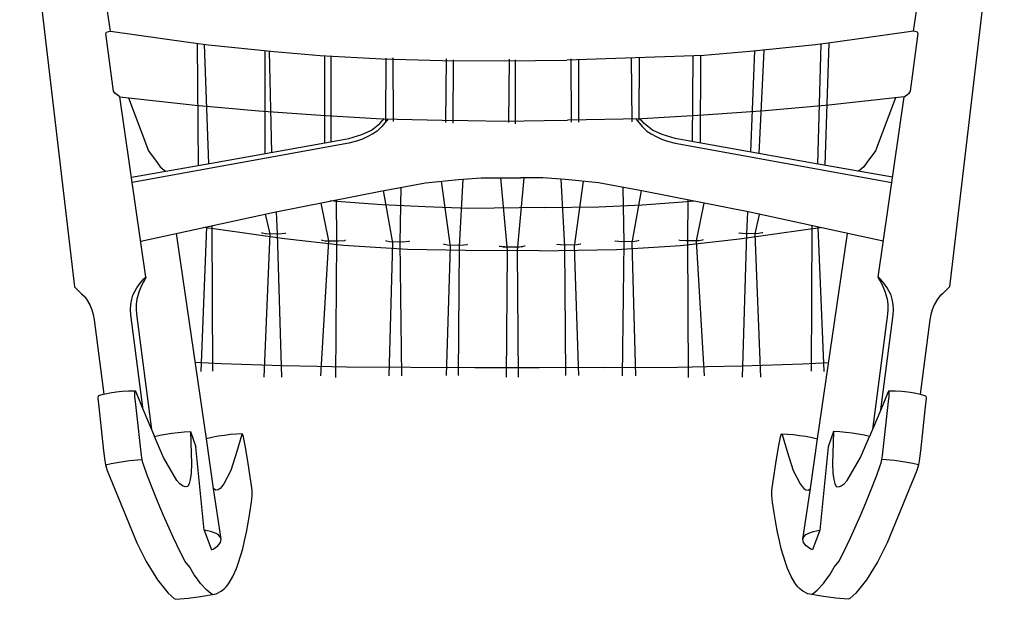
# Model space of a CAD drawing. Units: millimetres. Extents: x -2383 to 379, y -1584 to 584.
# Drawn here: x -325 to 325, y -540 to -158 of the extents above; entities that cross this region are included whole.
import ezdxf

# ---------------------------------------------------------------- set-up
doc = ezdxf.new("R2010")
doc.units = ezdxf.units.MM
doc.layers.get('0').update_dxf_attribs({"true_color": 0x5890e1})

msp = doc.modelspace()

# ---------------------------------------------------------------- linework, layer by layer
at = {"color": 7, "true_color": 0xffffff}
for points in [[(-241.47, -327.51, 0), (-258.56, -208.72, 0), (-261.94, -206.36, 0), (-262.73, -205.04, 0), (-267.81, -167, 0), (-267.32, -166.04, 0), (-265.86, -165.66, 0), (-264.77, -165.47, 0), (-266.7, -152.16, 0), (-270.16, -125.63, 0), (-298.17, 70.22, 0)], [(241.47, -327.51, 0), (258.57, -208.72, 0), (261.94, -206.36, 0), (262.74, -205.04, 0), (267.81, -167, 0), (267.32, -166.04, 0), (265.87, -165.66, 0), (264.78, -165.47, 0), (266.7, -152.16, 0), (270.16, -125.63, 0), (298.17, 70.22, 0)], [(-324.67, -27.56, 0), (-288.62, -334, 0)], [(324.67, -27.56, 0), (288.62, -334, 0)], [(-264.77, -165.47, 0), (-213.3, -172.61, 0), (-200.2, -174.45, 0), (-156.91, -178.89, 0), (-126.61, -181.43, 0), (-85.79, -183.67, 0), (-46.08, -184.71, 0), (-5.13, -184.94, 0), (36.17, -184.49, 0)], [(264.78, -165.47, 0), (213.31, -172.61, 0), (200.2, -174.45, 0), (156.91, -178.89, 0), (126.61, -181.43, 0), (36.17, -184.49, 0)], [(-207.58, -173.58, 0), (-206.95, -253.89, 0)], [(-199.94, -252.65, 0), (-202.7, -174.17, 0)], [(201.77, -252.99, 0), (203.9, -173.85, 0)], [(208.95, -173.22, 0), (206.27, -253.73, 0)], [(-163.05, -178.55, 0), (-162.95, -246.12, 0)], [(-158.45, -245.31, 0), (-159.84, -178.54, 0)], [(-123.7, -181.56, 0), (-123.62, -238.78, 0)], [(157.5, -245.07, 0), (160.08, -178.51, 0)], [(166.02, -178.14, 0), (162.76, -246.06, 0)], [(-119.28, -238.25, 0), (-119.19, -181.97, 0)], [(-83.15, -224.74, 0), (-82.95, -183.29, 0)], [(-78.67, -183.09, 0), (-78.47, -225.04, 0)], [(-43.59, -225.74, 0), (-43.19, -183.69, 0)], [(-38.81, -184.28, 0), (-39.11, -226.04, 0)], [(-2.04, -225.74, 0), (-1.74, -183.88, 0)], [(2.15, -184.38, 0), (2.15, -226.43, 0)], [(39.27, -225.36, 0), (39.13, -183.64, 0)], [(43.92, -184.07, 0), (43.78, -225.36, 0)], [(79.15, -225.22, 0), (78.87, -182.8, 0)], [(83.8, -182.66, 0), (83.66, -224.09, 0)], [(119.14, -238.14, 0), (119.37, -182.11, 0)], [(124.38, -181.85, 0), (124.05, -239.07, 0)], [(-258.56, -208.72, 0), (-208.9, -214.24, 0), (-167.05, -218, 0), (-126.24, -220.89, 0), (-85.69, -223.15, 0), (-46.13, -224.05, 0), (-29.21, -224.4, 0), (-5.12, -224.7, 0), (21.26, -224.4, 0), (36.53, -224.02, 0)], [(-252.89, -209.41, 0), (-239.75, -244.32, 0), (-234.01, -252, 0), (-231.97, -254.77, 0), (-229.42, -257.07, 0), (-228.48, -257.7, 0)], [(258.57, -208.72, 0), (208.9, -214.24, 0), (167.05, -218, 0), (126.24, -220.89, 0), (85.69, -223.15, 0), (36.53, -224.02, 0)], [(252.89, -209.41, 0), (239.75, -244.32, 0), (234.01, -252, 0), (231.97, -254.77, 0), (229.43, -257.07, 0), (228.48, -257.7, 0)], [(-250.95, -261.67, 0), (-198.18, -252.34, 0), (-114.88, -237.45, 0), (-107.5, -236.12, 0), (-99.03, -233.6, 0), (-92.72, -230.59, 0), (-87.24, -226.33, 0), (-84.28, -222.94, 0)], [(-81.6, -223.2, 0), (-85.83, -228.35, 0), (-89.02, -231.25, 0), (-91.74, -233.14, 0), (-95, -234.93, 0), (-98.69, -236.52, 0), (-102.63, -238, 0), (-107.5, -239.15, 0), (-250.44, -265.18, 0)], [(81.66, -223.21, 0), (85.84, -228.35, 0), (89.03, -231.25, 0), (91.75, -233.14, 0), (95, -234.93, 0), (98.7, -236.52, 0), (102.63, -238, 0), (107.5, -239.15, 0), (250.44, -265.18, 0)], [(250.95, -261.67, 0), (198.18, -252.34, 0), (114.88, -237.45, 0), (107.5, -236.12, 0), (99.04, -233.6, 0), (92.72, -230.59, 0), (87.24, -226.33, 0), (84.28, -222.94, 0)], [(-244.87, -303.9, 0), (-156.75, -284.83, 0), (-86.73, -270.82, 0), (-56.99, -265.4, 0), (-35.25, -263.23, 0), (-20.39, -262.11, 0), (5.91, -262.11, 0)], [(-46.68, -264.37, 0), (-40.77, -307.26, 0), (-43.47, -392.4, 0)], [(-35.23, -392.39, 0), (-34.64, -307.37, 0), (-32.15, -262.99, 0)], [(-7.58, -262.11, 0), (-3.18, -309.93, 0), (-3.85, -393.38, 0)], [(7.88, -262.11, 0), (3.47, -309.93, 0), (4.14, -393.38, 0)], [(244.87, -303.9, 0), (156.76, -284.83, 0), (86.73, -270.82, 0), (56.99, -265.4, 0), (35.26, -263.23, 0), (20.39, -262.11, 0), (5.91, -262.11, 0)], [(35.53, -392.39, 0), (34.94, -307.37, 0), (32.45, -263.02, 0)], [(46.98, -264.4, 0), (41.07, -307.26, 0), (43.77, -392.4, 0)], [(-85, -270.5, 0), (-78.83, -304.91, 0), (-81.17, -392.53, 0)], [(-72.63, -392.51, 0), (-73.7, -304.77, 0), (-73.07, -268.33, 0)], [(72.93, -392.51, 0), (74, -304.77, 0), (73.37, -268.38, 0)], [(85.29, -270.55, 0), (79.12, -304.91, 0), (81.46, -392.53, 0)], [(-126.16, -278.71, 0), (-121.1, -303.65, 0), (-126.39, -392.64, 0)], [(21.51, -281.69, 0), (-28.56, -282.24, 0), (-57.17, -281.21, 0), (-71.44, -280.61, 0), (-85.78, -279.8, 0), (-112.63, -277.96, 0), (-119.85, -277.25, 0)], [(-116.16, -393.73, 0), (-115.59, -302.85, 0), (-115.82, -276.64, 0)], [(21.51, -281.69, 0), (57.17, -281.21, 0), (71.44, -280.61, 0), (85.78, -279.8, 0), (112.63, -277.96, 0), (119.85, -277.25, 0)], [(116.46, -393.73, 0), (115.89, -302.85, 0), (116.12, -276.7, 0)], [(126.45, -278.77, 0), (121.4, -303.65, 0), (126.69, -392.64, 0)], [(-151.78, -393.52, 0), (-154.58, -298.93, 0), (-155.28, -284.54, 0)], [(152.08, -393.52, 0), (154.88, -298.93, 0), (155.58, -284.6, 0)], [(-162.72, -286.12, 0), (-159.78, -298.94, 0), (-163.67, -393.55, 0)], [(163.01, -286.19, 0), (160.08, -298.94, 0), (163.97, -393.55, 0)], [(-201.37, -294.48, 0), (-205.28, -389.71, 0)], [(17.95, -310.26, 0), (-30.65, -310.08, 0), (-68.85, -309.43, 0), (-111.05, -306.75, 0), (-150.07, -302.35, 0), (-193.45, -296.19, 0), (-203.35, -294.9, 0)], [(-197.3, -389.59, 0), (-197.68, -293.69, 0)], [(-165.13, -298.27, 0), (-164.54, -298.41, 0), (-162.46, -298.85, 0), (-153.83, -299.01, 0), (-149.52, -298.64, 0), (-149.23, -298.32, 0)], [(17.95, -310.26, 0), (68.85, -309.43, 0), (111.05, -306.75, 0), (150.07, -302.35, 0), (193.46, -296.19, 0), (203.35, -294.9, 0)], [(165.43, -298.27, 0), (164.84, -298.41, 0), (162.76, -298.85, 0), (154.13, -299.01, 0), (149.82, -298.64, 0), (149.52, -298.32, 0)], [(197.6, -389.59, 0), (197.98, -293.75, 0)], [(201.67, -294.55, 0), (205.58, -389.71, 0)], [(-191.89, -500.15, 0), (-196.77, -466.76, 0), (-201.56, -434.05, 0), (-221.34, -298.8, 0)], [(-125.81, -302.94, 0), (-125.22, -303.08, 0), (-123.13, -303.52, 0), (-114.5, -303.68, 0), (-110.19, -303.32, 0), (-109.9, -302.99, 0)], [(-83.4, -303.49, 0), (-82.81, -303.63, 0), (-80.72, -304.08, 0), (-72.09, -304.23, 0), (-67.78, -303.87, 0), (-67.49, -303.54, 0)], [(83.69, -303.49, 0), (83.1, -303.63, 0), (81.02, -304.08, 0), (72.39, -304.23, 0), (68.08, -303.87, 0), (67.78, -303.54, 0)], [(126.11, -302.94, 0), (125.52, -303.08, 0), (123.43, -303.52, 0), (114.8, -303.68, 0), (110.49, -303.32, 0), (110.2, -302.99, 0)], [(191.89, -500.15, 0), (196.78, -466.76, 0), (201.56, -434.05, 0), (221.35, -298.8, 0)], [(-45.18, -305.71, 0), (-44.59, -305.84, 0), (-42.51, -306.29, 0), (-33.88, -306.45, 0), (-29.56, -306.08, 0), (-29.27, -305.76, 0)], [(-8.47, -307.05, 0), (-7.88, -307.19, 0), (-5.8, -307.63, 0), (2.83, -307.79, 0), (7.14, -307.42, 0), (7.44, -307.1, 0)], [(8.77, -307.05, 0), (8.18, -307.19, 0), (6.1, -307.63, 0), (-2.53, -307.79, 0), (-6.84, -307.42, 0), (-7.14, -307.1, 0)], [(45.48, -305.71, 0), (44.89, -305.84, 0), (42.8, -306.29, 0), (34.18, -306.45, 0), (29.86, -306.08, 0), (29.57, -305.76, 0)], [(-197.41, -536.52, 0), (-198.63, -536.07, 0), (-201.25, -533.77, 0), (-205.32, -529.34, 0), (-207.42, -526.69, 0), (-209.56, -523.71, 0), (-212.43, -518.62, 0), (-215.49, -514.98, 0), (-218.73, -508.49, 0), (-223.31, -499.25, 0), (-229.93, -484.63, 0), (-233.37, -476.37, 0), (-236.88, -467.59, 0), (-240.49, -458.11, 0), (-242.89, -451.58, 0), (-243.4, -449.93, 0), (-243.88, -447.8, 0), (-244.35, -445.2, 0), (-248.38, -409.61, 0), (-248.7, -406.33, 0), (-248.84, -404.04, 0), (-248.8, -402.74, 0), (-248.58, -402.43, 0), (-248.17, -403.12, 0), (-243.19, -415, 0), (-251.29, -352.38, 0), (-251.5, -349.17, 0), (-251.38, -345.63, 0), (-250.8, -342.09, 0), (-249.98, -339.48, 0), (-247.44, -334.52, 0), (-245.17, -331.46, 0), (-242.73, -328.58, 0), (-242.14, -327.92, 0), (-241.47, -327.51, 0)], [(-241.47, -327.51, 0), (-241.43, -327.87, 0), (-242.12, -329.22, 0), (-242.43, -329.55, 0), (-243.18, -330.9, 0), (-244.83, -334.16, 0), (-246.14, -337.55, 0), (-247.4, -341.97, 0), (-247.83, -345.26, 0), (-247.94, -348.69, 0), (-247.73, -352.02, 0), (-237.72, -427.92, 0)], [(197.41, -536.52, 0), (198.63, -536.07, 0), (201.25, -533.77, 0), (205.32, -529.34, 0), (207.42, -526.69, 0), (209.56, -523.71, 0), (212.44, -518.62, 0), (215.49, -514.98, 0), (218.74, -508.49, 0), (223.31, -499.25, 0), (229.93, -484.63, 0), (233.37, -476.37, 0), (236.89, -467.59, 0), (240.5, -458.11, 0), (242.89, -451.58, 0), (243.4, -449.93, 0), (243.89, -447.8, 0), (244.35, -445.2, 0), (248.38, -409.61, 0), (248.7, -406.33, 0), (248.84, -404.04, 0), (248.8, -402.74, 0), (248.58, -402.43, 0), (248.18, -403.12, 0), (243.19, -415, 0), (251.29, -352.38, 0), (251.51, -349.17, 0), (251.38, -345.63, 0), (250.8, -342.09, 0), (249.99, -339.48, 0), (247.44, -334.52, 0), (245.17, -331.46, 0), (242.73, -328.58, 0), (242.14, -327.92, 0), (241.47, -327.51, 0)], [(241.47, -327.51, 0), (241.43, -327.87, 0), (242.12, -329.22, 0), (242.43, -329.55, 0), (243.18, -330.9, 0), (244.83, -334.16, 0), (246.14, -337.55, 0), (247.4, -341.97, 0), (247.83, -345.26, 0), (247.95, -348.69, 0), (247.73, -352.02, 0), (237.72, -427.92, 0)], [(-288.62, -334, 0), (-286.18, -336.41, 0), (-283.83, -338.46, 0), (-282.21, -340.19, 0), (-280.68, -342.17, 0), (-278.42, -345.86, 0), (-277.08, -349.13, 0), (-276.23, -352.08, 0), (-275.52, -355.72, 0), (-269.17, -404.74, 0), (-272.76, -405.77, 0), (-272.99, -406.08, 0), (-273.03, -407.38, 0), (-272.57, -412.95, 0), (-269.4, -441.93, 0), (-268.54, -448.54, 0), (-268.07, -451.14, 0), (-267.07, -454.92, 0), (-247.49, -502.6, 0), (-241.19, -514.87, 0), (-233.75, -527.05, 0), (-226.77, -535.8, 0), (-222.81, -539.41, 0), (-221.6, -539.86, 0), (-213.49, -539.1, 0), (-205.43, -537.98, 0), (-195.07, -536.15, 0), (-191.7, -534.54, 0), (-189.55, -532.76, 0), (-188.51, -531.62, 0), (-187.49, -530.36, 0), (-186.49, -528.96, 0), (-184.08, -524.74, 0), (-181.79, -519.63, 0), (-180.34, -515.66, 0), (-177.61, -506.5, 0), (-176.33, -501.3, 0), (-175.12, -495.59, 0), (-173.97, -489.46, 0), (-172.88, -482.87, 0), (-171.85, -475.83, 0), (-171.29, -471.45, 0), (-171.28, -467.97, 0), (-174.21, -448.76, 0), (-175.96, -438.46, 0), (-176.55, -435.2, 0), (-177.06, -432.84, 0), (-177.49, -431.37, 0), (-177.84, -430.81, 0), (-181.74, -431, 0), (-185.69, -431.34, 0), (-189.69, -431.82, 0), (-193.75, -432.45, 0), (-197.86, -433.23, 0), (-201.56, -434.05, 0)], [(288.62, -334, 0), (286.18, -336.41, 0), (283.84, -338.46, 0), (282.21, -340.19, 0), (280.68, -342.17, 0), (278.43, -345.86, 0), (277.08, -349.13, 0), (276.23, -352.08, 0), (275.52, -355.72, 0), (269.18, -404.74, 0), (272.77, -405.77, 0), (272.99, -406.08, 0), (273.03, -407.38, 0), (272.57, -412.95, 0), (269.41, -441.93, 0), (268.54, -448.54, 0), (268.07, -451.14, 0), (267.08, -454.92, 0), (247.49, -502.6, 0), (241.19, -514.87, 0), (233.75, -527.05, 0), (226.78, -535.8, 0), (222.81, -539.41, 0), (221.6, -539.86, 0), (213.49, -539.1, 0), (205.43, -537.98, 0), (195.07, -536.15, 0), (191.7, -534.54, 0), (189.56, -532.76, 0), (188.52, -531.62, 0), (187.49, -530.36, 0), (186.49, -528.96, 0), (184.08, -524.74, 0), (181.79, -519.63, 0), (180.34, -515.66, 0), (177.61, -506.5, 0), (176.33, -501.3, 0), (175.12, -495.59, 0), (173.97, -489.46, 0), (172.88, -482.87, 0), (171.85, -475.83, 0), (171.29, -471.45, 0), (171.28, -467.97, 0), (174.21, -448.76, 0), (175.96, -438.46, 0), (176.55, -435.2, 0), (177.06, -432.84, 0), (177.49, -431.37, 0), (177.84, -430.81, 0), (181.74, -431, 0), (185.69, -431.34, 0), (189.7, -431.82, 0), (193.75, -432.45, 0), (197.87, -433.23, 0), (201.56, -434.05, 0)], [(60.31, -387.2, 0), (17.95, -387.34, 0), (-24.41, -387.32, 0), (-109.14, -386.88, 0), (-128.53, -386.52, 0), (-151.5, -386.09, 0), (-191.81, -384.63, 0), (-208.91, -383.82, 0)], [(60.31, -387.2, 0), (109.14, -386.88, 0), (128.53, -386.52, 0), (151.51, -386.09, 0), (191.82, -384.63, 0), (208.91, -383.82, 0)], [(-269.17, -404.74, 0), (-265.11, -403.82, 0), (-261.14, -403.16, 0), (-257.05, -402.71, 0), (-252.87, -402.46, 0), (-248.58, -402.43, 0)], [(248.58, -402.43, 0), (252.87, -402.46, 0), (257.05, -402.71, 0), (261.13, -403.16, 0), (265.48, -403.9, 0), (269.17, -404.74, 0)], [(-243.19, -415, 0), (-237.72, -427.92, 0)], [(243.19, -415, 0), (237.72, -427.92, 0)], [(-237.72, -427.92, 0), (-235.7, -432.58, 0), (-232.32, -431.79, 0), (-224.3, -430.38, 0), (-220.26, -429.9, 0), (-216.19, -429.56, 0), (-212.11, -429.38, 0), (-208.46, -439.44, 0)], [(237.72, -427.92, 0), (235.7, -432.58, 0), (232.32, -431.79, 0), (224.3, -430.38, 0), (220.26, -429.9, 0), (216.2, -429.56, 0), (212.11, -429.38, 0), (208.46, -439.44, 0)], [(-212.11, -429.38, 0), (-211.41, -450.65, 0), (-211.68, -456.81, 0), (-212.22, -460.95, 0), (-212.96, -463.61, 0), (-213.82, -465.45, 0), (-215.43, -465.83, 0), (-217.19, -465.17, 0), (-219.06, -463.67, 0), (-221.02, -461.54, 0), (-229.77, -446.31, 0), (-235.7, -432.58, 0)], [(-177.84, -430.81, 0), (-178.12, -431.15, 0), (-181.47, -442.5, 0), (-185.52, -455.05, 0), (-190.08, -463.87, 0), (-191.28, -465.62, 0), (-192.55, -466.86, 0), (-193.87, -467.72, 0), (-195.29, -467.92, 0), (-196.57, -466.99, 0), (-196.77, -466.76, 0)], [(177.84, -430.81, 0), (178.12, -431.15, 0), (181.47, -442.5, 0), (185.52, -455.05, 0), (190.08, -463.87, 0), (191.28, -465.62, 0), (192.55, -466.86, 0), (193.88, -467.72, 0), (195.29, -467.92, 0), (196.57, -466.99, 0), (196.78, -466.76, 0)], [(212.11, -429.38, 0), (211.41, -450.65, 0), (211.68, -456.81, 0), (212.22, -460.95, 0), (212.97, -463.61, 0), (213.83, -465.45, 0), (215.44, -465.83, 0), (217.19, -465.17, 0), (219.06, -463.67, 0), (221.02, -461.54, 0), (229.77, -446.31, 0), (235.7, -432.58, 0)], [(-202.99, -494.39, 0), (-208.46, -439.44, 0)], [(208.46, -439.44, 0), (202.99, -494.39, 0)], [(-268.07, -451.14, 0), (-264.27, -450.31, 0), (-256.39, -448.98, 0), (-252.32, -448.48, 0), (-243.88, -447.8, 0)], [(268.07, -451.14, 0), (264.27, -450.31, 0), (256.4, -448.98, 0), (252.32, -448.48, 0), (243.89, -447.8, 0)]]:
    msp.add_polyline3d(points, dxfattribs=at)
for points in [[(-198.19, -507.37, 0), (-197.13, -506.81, 0), (-195.45, -505.72, 0), (-194.08, -504.61, 0), (-193.02, -503.48, 0), (-192.3, -502.35, 0), (-191.92, -501.23, 0), (-191.89, -500.15, 0), (-192.21, -499.12, 0), (-192.88, -498.15, 0), (-193.88, -497.25, 0), (-195.2, -496.45, 0), (-196.83, -495.75, 0), (-198.73, -495.16, 0), (-200.88, -494.69, 0), (-202.99, -494.39, 0)], [(198.19, -507.37, 0), (197.13, -506.81, 0), (195.46, -505.72, 0), (194.08, -504.61, 0), (193.03, -503.48, 0), (192.3, -502.35, 0), (191.92, -501.23, 0), (191.89, -500.15, 0), (192.21, -499.12, 0), (192.88, -498.15, 0), (193.88, -497.25, 0), (195.21, -496.45, 0), (196.83, -495.75, 0), (198.73, -495.16, 0), (200.89, -494.69, 0), (202.99, -494.39, 0)]]:
    msp.add_polyline3d(points, close=True, dxfattribs=at)

doc.saveas('drawing.dxf')
